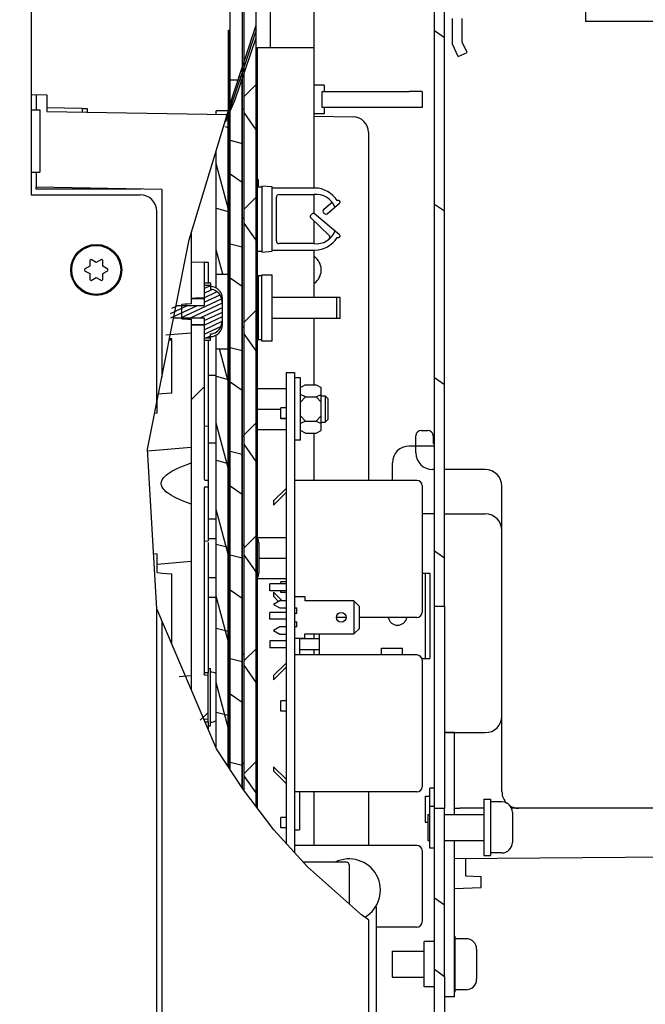
# Model space of a CAD drawing. Units: millimetres. Extents: x 0 to 559, y 0 to 432.
# Drawn here: x 77 to 107, y 293 to 341 of the extents above; entities that cross this region are included whole.
import ezdxf

# ---------------------------------------------------------------- set-up
doc = ezdxf.new("R2010")
doc.units = ezdxf.units.MM
doc.header["$LTSCALE"] = 30.734
doc.layers.get('0').update_dxf_attribs({"linetype": 'CONTINUOUS'})
for name, color, linetype in [('0004___ALL_AXES_PRT', 7, 'CONTINUOUS'), ('002___PRT_ALL_AXES', 7, 'CONTINUOUS'), ('02___PRT_ALL_AXES', 7, 'CONTINUOUS'), ('CHAMFERS', 7, 'CONTINUOUS'), ('DATUM', 7, 'CONTINUOUS'), ('DRAFTS', 7, 'CONTINUOUS'), ('ECAD_613B3128-ODD_I_OX2_H160_16', 7, 'CONTINUOUS'), ('ECAD_613X6376-ODD_O_STIK_H099_9', 7, 'CONTINUOUS'), ('ECAD_CPA055180150105-ODD_O_____', 7, 'CONTINUOUS'), ('ECAD_CPA155260225245-ODD_I_____', 7, 'CONTINUOUS'), ('ECAD_I_TO247-HMD_X_____H260_260', 7, 'CONTINUOUS'), ('ECAD_MPAD-MPAD20ND_0', 7, 'CONTINUOUS'), ('ECAD_RMA079120075165-ODD_O_MOV_', 7, 'CONTINUOUS'), ('ECAD_SYM_PCB_MARK-BAR_36X7_LEG_', 7, 'CONTINUOUS'), ('NOTES', 7, 'CONTINUOUS'), ('ROUNDS', 7, 'CONTINUOUS')]:
    doc.layers.add(name, color=color, linetype=linetype)
doc.styles.get("Standard").update_dxf_attribs({"font": 'txt', "width": 0.8})
doc.dimstyles.new('DIMSTYLE_6', dxfattribs={"dimtxt": 4, "dimasz": 4.8, "dimexe": 3.2, "dimexo": 1.6, "dimtad": 0, "dimtih": 1, "dimtoh": 1, "dimdec": 0, "dimlfac": 4, "dimzin": 0, "dimdsep": 46, "dimtxsty": 'STANDARD', "dimblk": 'CLOSED', "dimblk1": 'CLOSED', "dimblk2": 'CLOSED', "dimcen": 0.09, "dimadec": 0, "dimazin": 0, "dimtp": 0.1, "dimtm": 0.1, "dimtfac": 1, "dimtdec": 0, "dimtofl": 0, "dimtmove": 0, "dimatfit": 3, "dimldrblk": 'CLOSED', "dimfxl": 1, "dimtolj": 1, "dimtzin": 0, "dimarcsym": 0})

# ---------------------------------------------------------------- blocks, each defined once
blk = doc.blocks.new('*D41')
at = {"color": 2, "linetype": 'CONTINUOUS'}
blk.add_line((115.023, 325.6), (115.023, 234.312), dxfattribs=at)
at = {"color": 2, "linetype": 'CONTINUOUS', "insert": (113.023, 222.712), "char_height": 4, "width": 19.2, "attachment_point": 3, "rotation": 90, "line_spacing_factor": 0.9}
blk.add_mtext('284\\P[11.2]', dxfattribs=at)
blk = doc.blocks.new('_CLOSED')
at = {"color": 0, "linetype": 'BYBLOCK'}
for p, q in [((0, 0), (-1, 0.1667)), ((-1, 0.1667), (-1, -0.1667)), ((-1, -0.1667), (0, 0)), ((-1, 0), (0, 0))]:
    blk.add_line(p, q, dxfattribs=at)

msp = doc.modelspace()

# ---------------------------------------------------------------- hatches: boundary and pattern name
at = {"linetype": 'CONTINUOUS'}
h = msp.add_hatch(dxfattribs=at)
h.set_pattern_fill('default__136', color=2, scale=6.81798, angle=325, style=0, pattern_type=0)
h.set_pattern_definition([(325, (0, 0), (3.91063, 5.58496), [])])
edge = h.paths.add_edge_path()
edge.add_arc((117.738, 297.996), 70.529, 99.27537, 99.66149)
edge.add_spline(control_points=[(106.37, 367.603), (106.374, 367.581), (106.381, 367.537), (106.383, 367.492), (106.383, 367.469)], knot_values=[0, 0, 0, 0, 0.5, 1, 1, 1, 1], degree=3, periodic=0)
edge.add_line((106.383, 367.469), (106.383, 346.419))
edge.add_spline(control_points=[(106.383, 346.419), (106.381, 346.319), (106.346, 346.136), (106.184, 345.892), (105.94, 345.731), (105.757, 345.695), (105.658, 345.694)], knot_values=[0, 0, 0, 0, 0.25, 0.5, 0.75, 1, 1, 1, 1], degree=3, periodic=0)
edge.add_line((105.658, 345.694), (103.958, 345.694))
edge.add_line((103.958, 345.694), (103.958, 346.169))
edge.add_line((103.958, 346.169), (105.658, 346.169))
edge.add_spline(control_points=[(105.658, 346.169), (105.705, 346.17), (105.787, 346.191), (105.886, 346.29), (105.906, 346.371), (105.908, 346.419)], knot_values=[0, 0, 0, 0, 0.333333, 0.666667, 1, 1, 1, 1], degree=3, periodic=0)
edge.add_line((105.908, 346.419), (105.908, 367.469))
edge.add_spline(control_points=[(105.908, 367.469), (105.908, 367.478), (105.907, 367.497), (105.904, 367.516), (105.901, 367.524)], knot_values=[0, 0, 0, 0, 0.5, 1, 1, 1, 1], degree=3, periodic=0)
edge = h.paths.add_edge_path()
edge.add_line((97.355, 302.69), (97.355, 294.62))
edge.add_arc((69.637, 257.443), 46.373, 53.2928, 54.0214)
edge.add_line((96.88, 294.97), (96.88, 302.69))
edge.add_line((96.88, 302.69), (97.355, 302.69))
edge = h.paths.add_edge_path()
edge.add_line((97.355, 345.444), (97.355, 312.39))
edge.add_line((97.355, 312.39), (96.88, 312.39))
edge.add_line((96.88, 312.39), (96.88, 345.444))
edge.add_spline(control_points=[(96.88, 345.444), (96.882, 345.543), (96.918, 345.726), (97.079, 345.97), (97.323, 346.131), (97.506, 346.167), (97.605, 346.169)], knot_values=[0, 0, 0, 0, 0.25, 0.5, 0.75, 1, 1, 1, 1], degree=3, periodic=0)
edge.add_line((97.605, 346.169), (102.552, 346.169))
edge.add_line((102.552, 346.169), (102.552, 345.694))
edge.add_line((102.552, 345.694), (97.605, 345.694))
edge.add_spline(control_points=[(97.605, 345.694), (97.558, 345.692), (97.476, 345.671), (97.377, 345.573), (97.357, 345.491), (97.355, 345.444)], knot_values=[0, 0, 0, 0, 0.333333, 0.666667, 1, 1, 1, 1], degree=3, periodic=0)
h = msp.add_hatch(dxfattribs=at)
h.set_pattern_fill('default__158', color=2, scale=3.04188, angle=125, style=0, pattern_type=0)
h.set_pattern_definition([(125, (0, 0), (-2.491762, -1.74475), [])])
edge = h.paths.add_edge_path()
edge.add_line((87.755, 303.518), (87.755, 337.96))
edge.add_arc((-599.572, 578.969), 728.357, 340.676933, 340.814098)
edge.add_line((88.33, 339.606), (88.33, 302.735))
edge.add_arc((115.712, 323.448), 34.333, 215.4848, 217.1058)
edge = h.paths.add_edge_path()
edge.add_line((87.755, 338.321), (87.755, 338.596))
edge.add_arc((262.116, 281.427), 183.493, 161.27919, 161.8469)
edge.add_line((88.33, 340.321), (88.33, 340.032))
edge.add_line((88.33, 340.032), (87.755, 338.321))
h = msp.add_hatch(dxfattribs=at)
h.set_pattern_fill('default__159', color=2, scale=3.829057, angle=45, style=0, pattern_type=0)
h.set_pattern_definition([(45, (0, 0), (-2.70755, 2.70755), [])])
edge = h.paths.add_edge_path()
edge.add_line((87.755, 303.518), (87.755, 337.96))
edge.add_arc((-599.572, 578.969), 728.357, 340.676933, 340.814098)
edge.add_line((88.33, 339.606), (88.33, 302.735))
edge.add_arc((115.712, 323.448), 34.333, 215.4848, 217.1058)
edge = h.paths.add_edge_path()
edge.add_line((87.755, 338.321), (87.755, 338.596))
edge.add_arc((262.116, 281.427), 183.493, 161.27919, 161.8469)
edge.add_line((88.33, 340.321), (88.33, 340.032))
edge.add_line((88.33, 340.032), (87.755, 338.321))
h = msp.add_hatch(dxfattribs=at)
h.set_pattern_fill('default__157', color=2, scale=4.291702, angle=5, style=0, pattern_type=0)
h.set_pattern_definition([(5, (0, 0), (-0.374047, 4.27537), [])])
edge = h.paths.add_edge_path()
edge.add_line((88.393, 339.199), (88.393, 302.651))
edge.add_arc((114.713, 322.66), 33.062, 217.0642, 217.2436)
edge.add_line((88.33, 302.733), (88.33, 339.199))
edge.add_line((88.33, 339.199), (88.393, 339.199))
h = msp.add_hatch(dxfattribs=at)
h.set_pattern_fill('default__161', color=2, scale=4.086441, angle=325, style=0, pattern_type=0)
h.set_pattern_definition([(325, (0, 0), (2.343886, 3.347416), [])])
edge = h.paths.add_edge_path()
edge.add_line((87.08, 304.514), (87.08, 336.054))
edge.add_arc((-206.451, 441.033), 311.739, 340.32076, 340.63702)
edge.add_line((87.655, 337.676), (87.655, 303.667))
edge.add_arc((118.716, 325.377), 37.896, 213.4043, 214.9518)
edge = h.paths.add_edge_path()
edge.add_line((87.08, 336.305), (87.08, 336.516))
edge.add_arc((277.29, 275.997), 199.605, 161.81405, 162.35054)
edge.add_line((87.655, 338.294), (87.655, 338.023))
edge.add_arc((703.285, 130.983), 649.512, 161.411884, 161.57167)
h = msp.add_hatch(dxfattribs=at)
h.set_pattern_fill('default__162', color=2, scale=4.803865, angle=165, style=0, pattern_type=0)
h.set_pattern_definition([(165, (0, 0), (-1.24333, -4.64018), [])])
edge = h.paths.add_edge_path()
edge.add_line((87.08, 304.514), (87.08, 336.054))
edge.add_arc((-206.451, 441.033), 311.739, 340.32076, 340.63702)
edge.add_line((87.655, 337.676), (87.655, 303.667))
edge.add_arc((118.716, 325.377), 37.896, 213.4043, 214.9518)
edge = h.paths.add_edge_path()
edge.add_line((87.08, 336.305), (87.08, 336.516))
edge.add_arc((277.29, 275.997), 199.605, 161.81405, 162.35054)
edge.add_line((87.655, 338.294), (87.655, 338.023))
edge.add_arc((703.285, 130.983), 649.512, 161.411884, 161.57167)
h = msp.add_hatch(dxfattribs=at)
h.set_pattern_fill('default__160', color=2, scale=4.286016, angle=325, style=0, pattern_type=0)
h.set_pattern_definition([(325, (0, 0), (2.45836, 3.5109), [])])
edge = h.paths.add_edge_path()
edge.add_line((87.668, 303.642), (87.668, 337.711))
edge.add_line((87.668, 337.711), (87.743, 337.925))
edge.add_line((87.743, 337.925), (87.743, 303.537))
edge.add_arc((116.017, 323.669), 34.71, 215.2383, 215.4523)
h.paths.add_polyline_path([(87.668, 338.06), (87.668, 338.33), (87.743, 338.558), (87.743, 338.283)])
h = msp.add_hatch(dxfattribs=at)
h.set_pattern_fill('default__163', color=2, scale=3.989705, angle=205, style=0, pattern_type=0)
h.set_pattern_definition([(205, (0, 0), (1.68612, -3.6159), [])])
edge = h.paths.add_edge_path()
edge.add_line((86.993, 304.641), (86.993, 335.81))
edge.add_line((86.993, 335.81), (87.068, 336.019))
edge.add_line((87.068, 336.019), (87.068, 304.526))
edge.add_arc((113.494, 321.807), 31.575, 212.9331, 213.1826)
h.paths.add_polyline_path([(86.993, 336.042), (86.993, 336.244), (87.068, 336.479), (87.068, 336.268)])
h = msp.add_hatch(dxfattribs=at)
h.set_pattern_fill('default__164', color=2, scale=3.892625, angle=165, style=0, pattern_type=0)
h.set_pattern_definition([(165, (0, 0), (-1.007485, -3.759987), [])])
edge = h.paths.add_edge_path()
edge.add_line((86.405, 305.574), (86.405, 324.731))
edge.add_line((86.405, 324.731), (86.98, 324.731))
edge.add_line((86.98, 324.731), (86.98, 304.66))
edge.add_arc((111.99, 321.031), 29.891, 211.1394, 213.2093)
edge = h.paths.add_edge_path()
edge.add_line((86.405, 328.316), (86.405, 334.367))
edge.add_arc((267.222, 278.731), 189.183, 162.33186, 162.8973)
edge.add_line((86.963, 336.149), (86.98, 336.149))
edge.add_line((86.98, 336.149), (86.98, 336.004))
edge.add_line((86.98, 336.004), (86.859, 335.636))
edge.add_spline(control_points=[(86.859, 335.636), (86.769, 335.365), (86.629, 334.932), (86.531, 334.605), (86.55, 334.615), (86.689, 334.974), (86.869, 335.467), (86.98, 335.776)], knot_values=[0, 0, 0, 0, 0.2, 0.4, 0.6, 0.8, 1, 1, 1, 1], degree=3, periodic=0)
edge.add_line((86.98, 335.776), (86.98, 328.316))
edge.add_line((86.98, 328.316), (86.405, 328.316))
h = msp.add_hatch(dxfattribs=at)
h.set_pattern_fill('default__165', color=2, scale=1.074751, angle=285, style=0, pattern_type=0)
h.set_pattern_definition([(285, (0, 0), (1.0381294, 0.278166), [])])
edge = h.paths.add_edge_path()
edge.add_line((86.405, 305.574), (86.405, 324.731))
edge.add_line((86.405, 324.731), (86.98, 324.731))
edge.add_line((86.98, 324.731), (86.98, 304.66))
edge.add_arc((111.99, 321.031), 29.891, 211.1394, 213.2093)
edge = h.paths.add_edge_path()
edge.add_line((86.405, 328.316), (86.405, 334.367))
edge.add_arc((267.222, 278.731), 189.183, 162.33186, 162.8973)
edge.add_line((86.963, 336.149), (86.98, 336.149))
edge.add_line((86.98, 336.149), (86.98, 336.004))
edge.add_line((86.98, 336.004), (86.859, 335.636))
edge.add_spline(control_points=[(86.859, 335.636), (86.769, 335.365), (86.629, 334.932), (86.531, 334.605), (86.55, 334.615), (86.689, 334.974), (86.869, 335.467), (86.98, 335.776)], knot_values=[0, 0, 0, 0, 0.2, 0.4, 0.6, 0.8, 1, 1, 1, 1], degree=3, periodic=0)
edge.add_line((86.98, 335.776), (86.98, 328.316))
edge.add_line((86.98, 328.316), (86.405, 328.316))
h = msp.add_hatch(dxfattribs=at)
h.set_pattern_fill('default__169', color=2, scale=5.462791, angle=5, style=0, pattern_type=0)
h.set_pattern_definition([(5, (0, 0), (-0.47611, 5.442), [])])
edge = h.paths.add_edge_path()
edge.add_line((85.205, 330.296), (85.205, 326.892))
edge.add_spline(control_points=[(85.205, 326.892), (85.155, 326.89), (85.054, 326.885), (84.904, 326.878), (84.805, 326.873), (84.755, 326.87)], knot_values=[0, 0, 0, 0, 0.333333, 0.666667, 1, 1, 1, 1], degree=3, periodic=0)
edge.add_line((84.755, 326.87), (84.755, 326.178))
edge.add_spline(control_points=[(84.755, 326.178), (84.805, 326.175), (84.904, 326.17), (85.054, 326.163), (85.155, 326.158), (85.205, 326.156)], knot_values=[0, 0, 0, 0, 0.333333, 0.666667, 1, 1, 1, 1], degree=3, periodic=0)
edge.add_line((85.205, 326.156), (85.205, 319.26))
edge.add_spline(control_points=[(85.205, 319.26), (85.137, 319.237), (85.007, 319.19), (84.831, 319.122), (84.673, 319.056), (84.53, 318.991), (84.445, 318.949), (84.405, 318.929)], knot_values=[0, 0, 0, 0, 0.2, 0.4, 0.6, 0.8, 1, 1, 1, 1], degree=3, periodic=0)
edge.add_spline(control_points=[(84.405, 318.929), (84.362, 318.906), (84.282, 318.862), (84.177, 318.798), (84.086, 318.735), (84.008, 318.674), (83.944, 318.616), (83.892, 318.559), (83.851, 318.504), (83.82, 318.453), (83.798, 318.405), (83.783, 318.36), (83.775, 318.317), (83.773, 318.288), (83.773, 318.274)], knot_values=[0, 0, 0, 0, 0.083333, 0.166667, 0.25, 0.333333, 0.416667, 0.5, 0.583333, 0.666667, 0.75, 0.833333, 0.916667, 1, 1, 1, 1], degree=3, periodic=0)
edge.add_spline(control_points=[(83.773, 318.274), (83.773, 318.26), (83.775, 318.232), (83.783, 318.189), (83.797, 318.145), (83.818, 318.098), (83.848, 318.048), (83.887, 317.995), (83.937, 317.94), (83.998, 317.882), (84.072, 317.823), (84.158, 317.762), (84.258, 317.699), (84.373, 317.635), (84.503, 317.569), (84.65, 317.502), (84.814, 317.433), (84.998, 317.361), (85.134, 317.313), (85.205, 317.288)], knot_values=[0, 0, 0, 0, 0.058824, 0.117647, 0.176471, 0.235294, 0.294118, 0.352941, 0.411765, 0.470588, 0.529412, 0.588235, 0.647059, 0.705882, 0.764706, 0.823529, 0.882353, 0.941176, 1, 1, 1, 1], degree=3, periodic=0)
edge.add_line((85.205, 317.288), (85.205, 307.758))
edge.add_spline(control_points=[(85.205, 307.758), (85.083, 308.007), (84.851, 308.497), (84.546, 309.206), (84.365, 309.668), (84.28, 309.896)], knot_values=[0, 0, 0, 0, 0.333333, 0.666667, 1, 1, 1, 1], degree=3, periodic=0)
edge.add_line((84.28, 309.896), (84.28, 313.938))
edge.add_line((84.28, 313.938), (83.58, 313.998))
edge.add_line((83.58, 313.998), (83.58, 314.897))
edge.add_line((83.58, 314.897), (83.112, 314.947))
edge.add_spline(control_points=[(83.112, 314.947), (83.082, 315.243), (83.034, 315.849), (82.996, 316.804), (82.996, 317.809), (83.033, 318.787), (83.099, 319.742), (83.193, 320.686), (83.27, 321.311), (83.313, 321.622)], knot_values=[0, 0, 0, 0, 0.142857, 0.285714, 0.428571, 0.571429, 0.714286, 0.857143, 1, 1, 1, 1], degree=3, periodic=0)
edge.add_line((83.313, 321.622), (83.58, 321.651))
edge.add_line((83.58, 321.651), (83.58, 322.55))
edge.add_line((83.58, 322.55), (84.28, 322.61))
edge.add_line((84.28, 322.61), (84.28, 325.21))
edge.add_line((84.28, 325.21), (83.946, 325.216))
edge.add_spline(control_points=[(83.946, 325.216), (84.015, 325.544), (84.16, 326.202), (84.394, 327.199), (84.644, 328.205), (84.907, 329.209), (85.103, 329.928), (85.205, 330.296)], knot_values=[0, 0, 0, 0, 0.2, 0.4, 0.6, 0.8, 1, 1, 1, 1], degree=3, periodic=0)
h = msp.add_hatch(dxfattribs=at)
h.set_pattern_fill('default__25', color=2, scale=11.176, angle=45, style=0, pattern_type=0)
h.set_pattern_definition([(45, (0, 0), (-7.90263, 7.90263), [])])
edge = h.paths.add_edge_path()
edge.add_line((85.205, 307.761), (85.205, 325.88))
edge.add_line((85.205, 325.88), (85.83, 325.852))
edge.add_line((85.83, 325.852), (85.83, 318.484))
edge.add_spline(control_points=[(85.83, 318.484), (85.831, 318.475), (85.834, 318.459), (85.853, 318.439), (85.869, 318.435), (85.878, 318.434)], knot_values=[0, 0, 0, 0, 0.333333, 0.666667, 1, 1, 1, 1], degree=3, periodic=0)
edge.add_line((85.878, 318.434), (86.018, 318.427))
edge.add_line((86.018, 318.427), (86.018, 318.121))
edge.add_line((86.018, 318.121), (85.878, 318.114))
edge.add_spline(control_points=[(85.878, 318.114), (85.869, 318.113), (85.853, 318.108), (85.834, 318.089), (85.831, 318.073), (85.83, 318.064)], knot_values=[0, 0, 0, 0, 0.333333, 0.666667, 1, 1, 1, 1], degree=3, periodic=0)
edge.add_line((85.83, 318.064), (85.83, 309.13))
edge.add_spline(control_points=[(85.83, 309.13), (85.831, 309.119), (85.835, 309.101), (85.854, 309.079), (85.869, 309.074), (85.878, 309.074)], knot_values=[0, 0, 0, 0, 0.333333, 0.666667, 1, 1, 1, 1], degree=3, periodic=0)
edge.add_line((85.878, 309.074), (86.018, 309.065))
edge.add_line((86.018, 309.065), (86.018, 306.983))
edge.add_line((86.018, 306.983), (85.878, 306.974))
edge.add_spline(control_points=[(85.878, 306.974), (85.869, 306.974), (85.854, 306.968), (85.835, 306.947), (85.831, 306.929), (85.83, 306.918)], knot_values=[0, 0, 0, 0, 0.333333, 0.666667, 1, 1, 1, 1], degree=3, periodic=0)
edge.add_line((85.83, 306.918), (85.83, 306.567))
edge.add_arc((110.398, 320.179), 28.087, 206.2378, 208.9888)
h.paths.add_polyline_path([(85.205, 327.168), (85.205, 328.877), (85.83, 328.899), (85.83, 327.196)])
h = msp.add_hatch(dxfattribs=at)
h.set_pattern_fill('default__166', color=2, scale=0.198673, angle=205, style=0, pattern_type=0)
h.set_pattern_definition([(205, (0, 0), (0.08396294, -0.18005912), [])])
edge = h.paths.add_edge_path()
edge.add_line((85.83, 326.227), (84.168, 326.227))
edge.add_arc((156.784, 309.676), 74.479, 166.69164, 167.16054)
edge.add_line((84.306, 326.821), (85.83, 326.821))
edge.add_line((85.83, 326.821), (85.83, 327.784))
edge.add_line((85.83, 327.784), (86.13, 327.784))
edge.add_line((86.13, 327.784), (86.13, 327.59))
edge.add_spline(control_points=[(86.13, 327.59), (86.157, 327.59), (86.21, 327.586), (86.288, 327.568), (86.362, 327.538), (86.43, 327.497), (86.492, 327.447), (86.547, 327.388), (86.595, 327.319), (86.634, 327.244), (86.664, 327.162), (86.685, 327.078), (86.698, 326.992), (86.704, 326.905), (86.706, 326.849), (86.705, 326.821)], knot_values=[0, 0, 0, 0, 0.076923, 0.153846, 0.230769, 0.307692, 0.384615, 0.461538, 0.538462, 0.615385, 0.692308, 0.769231, 0.846154, 0.923077, 1, 1, 1, 1], degree=3, periodic=0)
edge.add_line((86.705, 326.821), (86.705, 326.227))
edge.add_spline(control_points=[(86.705, 326.227), (86.706, 326.199), (86.704, 326.143), (86.698, 326.056), (86.685, 325.97), (86.664, 325.885), (86.634, 325.804), (86.594, 325.728), (86.546, 325.66), (86.491, 325.601), (86.43, 325.551), (86.361, 325.51), (86.287, 325.48), (86.21, 325.462), (86.157, 325.457), (86.13, 325.457)], knot_values=[0, 0, 0, 0, 0.076923, 0.153846, 0.230769, 0.307692, 0.384615, 0.461538, 0.538462, 0.615385, 0.692308, 0.769231, 0.846154, 0.923077, 1, 1, 1, 1], degree=3, periodic=0)
edge.add_line((86.13, 325.457), (86.13, 325.264))
edge.add_line((86.13, 325.264), (85.83, 325.264))
edge.add_line((85.83, 325.264), (85.83, 326.227))

# ---------------------------------------------------------------- linework, layer by layer
at = {"color": 7, "linetype": 'CONTINUOUS'}
for p, q in [((77.53, 372.729), (77.53, 332.131)), ((91.099, 337.386), (91.099, 347.006)), ((89.011, 339.199), (89.011, 345.631)), ((96.88, 312.39), (96.88, 345.444)), ((97.355, 312.39), (97.355, 345.444)), ((104.105, 340.944), (104.105, 340.444)), ((87.213, 336.932), (88.33, 340.267)), ((88.33, 340.034), (88.33, 340.267)), ((86.993, 340.024), (87.068, 340.024)), ((87.068, 304.562), (87.068, 340.024)), ((88.33, 340.034), (87.743, 338.284)), ((87.295, 336.655), (88.33, 339.654)), ((88.33, 302.768), (88.33, 339.654)), ((88.33, 339.199), (91.08, 339.199)), ((88.393, 302.686), (88.393, 339.199)), ((91.08, 339.199), (91.08, 332.449)), ((87.743, 338.284), (86.859, 335.636)), ((87.668, 338.059), (87.668, 338.289)), ((87.743, 338.284), (87.743, 338.513)), ((87.755, 338.321), (87.755, 338.55)), ((87.655, 338.022), (87.655, 338.251)), ((87.743, 303.538), (87.743, 337.953)), ((87.755, 303.522), (87.755, 337.989)), ((87.655, 303.665), (87.655, 337.699)), ((87.668, 303.645), (87.668, 337.736)), ((91.58, 337.386), (91.08, 337.386)), ((91.58, 337.386), (91.58, 337.086)), ((77.53, 336.945), (78.28, 336.931)), ((77.78, 336.94), (77.78, 336.206)), ((78.28, 336.931), (78.28, 336.131)), ((85.114, 329.967), (87.213, 336.932)), ((96.28, 337.086), (95.655, 337.086)), ((96.28, 337.086), (96.28, 336.311)), ((86.859, 335.636), (87.295, 336.655)), ((87.08, 336.3), (87.08, 336.49)), ((77.53, 336.206), (77.955, 336.206)), ((77.955, 336.206), (77.955, 333.206)), ((78.28, 336.317), (79.98, 336.288)), ((79.98, 336.288), (79.98, 336.102)), ((80.23, 336.256), (79.98, 336.256)), ((80.23, 336.097), (80.23, 336.256)), ((86.98, 336.149), (86.977, 336.149)), ((86.98, 336.001), (86.98, 336.149)), ((86.98, 304.696), (86.98, 335.92)), ((86.993, 336.038), (86.993, 336.2)), ((86.993, 304.677), (86.993, 335.95)), ((87.08, 304.543), (87.08, 336.154)), ((91.58, 336.011), (91.08, 336.011)), ((91.099, 332.449), (91.099, 336.011)), ((91.58, 336.311), (91.58, 336.011)), ((96.28, 336.311), (95.655, 336.311)), ((86.405, 327.653), (86.405, 334.251)), ((77.53, 333.206), (77.955, 333.206)), ((77.78, 333.206), (77.78, 332.487)), ((88.418, 332.867), (88.393, 332.867)), ((88.418, 332.867), (88.418, 332.499)), ((83.805, 332.381), (77.78, 332.487)), ((83.805, 332.381), (83.805, 323.378)), ((88.593, 332.499), (88.418, 332.499)), ((88.593, 332.549), (88.593, 329.374)), ((89.093, 332.505), (88.593, 332.549)), ((89.093, 329.418), (89.093, 332.505)), ((91.128, 332.449), (89.093, 332.449)), ((89.293, 329.911), (89.293, 332.011)), ((89.418, 332.136), (91.093, 332.136)), ((91.08, 332.136), (91.08, 331.232)), ((91.099, 331.213), (91.099, 332.136)), ((91.566, 331.434), (91.961, 331.773)), ((91.722, 331.221), (92.32, 331.723)), ((92.28, 331.849), (92.198, 331.849)), ((92.343, 331.771), (92.343, 331.786)), ((90.999, 331.205), (90.931, 331.13)), ((92.32, 330.2), (91.113, 331.213)), ((90.936, 331.015), (91.818, 330.181)), ((91.08, 330.879), (91.08, 329.786)), ((91.099, 329.786), (91.099, 330.861)), ((85.205, 330.269), (85.205, 326.892)), ((83.12, 319.928), (85.114, 329.967)), ((91.093, 329.786), (89.418, 329.786)), ((92.198, 330.074), (92.28, 330.074)), ((92.343, 330.136), (92.343, 330.152)), ((88.393, 329.424), (88.593, 329.424)), ((88.593, 329.374), (89.093, 329.418)), ((89.093, 329.474), (91.128, 329.474)), ((91.08, 329.474), (91.08, 327.199)), ((91.099, 327.199), (91.099, 329.474)), ((80.343, 328.992), (80.343, 328.704)), ((80.655, 328.885), (80.407, 329.028)), ((80.904, 329.028), (80.655, 328.885)), ((80.968, 328.704), (80.968, 328.992)), ((85.83, 328.899), (85.205, 328.877)), ((85.83, 328.899), (85.83, 326.821)), ((80.343, 328.704), (80.094, 328.561)), ((80.094, 328.487), (80.343, 328.344)), ((81.217, 328.561), (80.968, 328.704)), ((80.968, 328.344), (81.217, 328.487)), ((80.343, 328.344), (80.343, 328.056)), ((80.407, 328.019), (80.655, 328.163)), ((80.655, 328.163), (80.904, 328.019)), ((80.968, 328.056), (80.968, 328.344)), ((85.83, 327.899), (86.13, 327.899)), ((86.13, 327.899), (86.13, 327.59)), ((86.405, 328.316), (86.98, 328.316)), ((88.418, 328.244), (88.393, 328.244)), ((88.418, 328.244), (88.418, 325.161)), ((88.593, 328.236), (88.418, 328.236)), ((88.593, 325.111), (88.593, 328.286)), ((88.593, 328.286), (89.093, 328.286)), ((89.093, 325.111), (89.093, 328.286)), ((85.83, 327.784), (86.13, 327.784)), ((85.205, 327.168), (85.413, 327.177)), ((85.205, 327.149), (85.83, 327.149)), ((85.413, 327.177), (85.83, 327.196)), ((86.705, 325.899), (86.705, 327.149)), ((92.343, 327.199), (89.093, 327.199)), ((92.198, 326.199), (92.198, 327.199)), ((92.343, 326.199), (92.343, 327.199)), ((84.489, 326.821), (85.83, 326.821)), ((84.755, 326.178), (84.755, 326.87)), ((84.371, 326.227), (85.83, 326.227)), ((85.205, 326.156), (85.205, 308.404)), ((85.83, 326.227), (85.83, 318.484)), ((92.343, 326.199), (89.093, 326.199)), ((91.08, 326.199), (91.08, 323.004)), ((91.099, 323.004), (91.099, 326.199)), ((85.205, 325.899), (85.83, 325.899)), ((84.28, 325.158), (84.159, 325.159)), ((84.28, 325.21), (84.17, 325.212)), ((84.28, 322.61), (84.28, 325.21)), ((85.83, 325.264), (86.13, 325.264)), ((85.83, 325.149), (86.13, 325.149)), ((86.13, 325.149), (86.13, 325.457)), ((86.405, 305.588), (86.405, 325.395)), ((88.593, 325.161), (88.393, 325.161)), ((89.093, 325.111), (88.593, 325.111)), ((86.405, 324.731), (86.98, 324.731)), ((86.018, 323.474), (86.405, 323.474)), ((90.443, 323.349), (90.155, 323.349)), ((90.443, 320.349), (90.443, 323.349)), ((90.693, 323.004), (90.443, 322.879)), ((90.693, 323.004), (91.193, 323.004)), ((91.193, 323.004), (91.443, 322.879)), ((91.443, 320.819), (91.443, 322.879)), ((83.58, 321.651), (83.58, 322.245)), ((90.693, 322.426), (90.443, 322.551)), ((90.693, 322.426), (90.443, 322.176)), ((90.693, 322.426), (91.193, 322.426)), ((91.193, 322.426), (91.443, 322.551)), ((91.193, 322.426), (91.443, 322.176)), ((83.58, 321.651), (83.46, 321.638)), ((90.693, 321.272), (90.443, 321.522)), ((90.693, 321.272), (90.443, 321.147)), ((90.693, 321.272), (91.193, 321.272)), ((91.193, 321.272), (91.443, 321.522)), ((91.193, 321.272), (91.443, 321.147)), ((85.878, 321.034), (86.018, 321.027)), ((90.693, 320.694), (90.443, 320.819)), ((91.193, 320.694), (91.443, 320.819)), ((90.443, 320.349), (90.155, 320.349)), ((90.693, 320.694), (91.193, 320.694)), ((91.08, 320.694), (91.08, 318.424)), ((91.099, 318.424), (91.099, 320.694)), ((83.562, 312.259), (83.12, 319.928)), ((86.018, 320.224), (86.405, 320.224)), ((96.805, 320.194), (96.88, 320.194)), ((85.83, 318.064), (85.83, 309.13)), ((85.878, 318.434), (86.018, 318.427)), ((85.878, 318.114), (86.018, 318.121)), ((86.018, 318.427), (86.018, 318.121)), ((86.018, 315.634), (86.405, 315.634)), ((85.878, 315.514), (86.018, 315.521)), ((88.443, 315.424), (88.443, 313.974)), ((83.409, 314.915), (83.58, 314.897)), ((83.58, 313.998), (83.58, 314.897)), ((84.28, 310.574), (84.28, 313.938)), ((86.018, 313.764), (86.405, 313.764)), ((96.88, 312.39), (97.355, 312.39)), ((86.423, 305.548), (83.562, 312.259)), ((83.805, 311.688), (83.805, 249.075)), ((91.08, 311.055), (91.08, 310.814)), ((91.099, 310.814), (91.099, 311.055)), ((91.08, 310.299), (91.08, 310.049)), ((91.099, 310.049), (91.099, 310.299)), ((85.878, 309.209), (86.018, 309.202)), ((86.018, 309.065), (85.878, 309.074)), ((86.018, 309.399), (86.13, 309.399)), ((86.018, 306.846), (86.018, 309.201)), ((86.13, 306.649), (86.13, 309.399)), ((85.878, 306.974), (86.018, 306.983)), ((85.878, 306.839), (86.018, 306.846)), ((86.018, 306.649), (86.13, 306.649)), ((97.355, 306.319), (98.08, 306.319)), ((87.709, 303.583), (86.423, 305.548)), ((89.172, 301.664), (87.709, 303.583)), ((91.08, 303.474), (91.08, 300.911)), ((91.099, 300.911), (91.099, 303.474)), ((96.88, 303.65), (96.643, 303.65)), ((96.88, 302.775), (96.643, 302.775)), ((96.88, 302.69), (97.355, 302.69)), ((96.88, 294.955), (96.88, 302.69)), ((97.355, 294.604), (97.355, 302.69)), ((97.83, 302.694), (98.08, 302.694)), ((100.605, 302.5), (100.605, 301.05)), ((90.783, 299.879), (89.172, 301.664)), ((96.88, 300.775), (96.643, 300.775)), ((98.355, 300.284), (98.355, 299.45)), ((93.374, 297.58), (90.783, 299.879)), ((98.355, 299.45), (99.105, 299.424)), ((99.105, 298.886), (99.105, 299.424)), ((93.705, 297.331), (93.374, 297.58)), ((98.893, 295.934), (98.893, 294.484)), ((97.355, 294.604), (96.88, 294.955))]:
    msp.add_line(p, q, dxfattribs=at)
at = {"color": 3, "linetype": 'CONTINUOUS'}
for p, q in [((86.993, 336.2), (86.993, 340.024)), ((86.993, 335.979), (86.993, 336.038)), ((77.78, 332.399), (77.78, 332.487)), ((82.803, 332.399), (77.78, 332.399))]:
    msp.add_line(p, q, dxfattribs=at)
at = {"color": 7, "linetype": 'CONTINUOUS'}
for points in [[(86.705, 326.821), (86.704, 326.905), (86.697, 326.992), (86.684, 327.078), (86.663, 327.162), (86.633, 327.243), (86.593, 327.318), (86.546, 327.386), (86.491, 327.445), (86.429, 327.495), (86.361, 327.536), (86.287, 327.566), (86.21, 327.584), (86.13, 327.59)], [(85.205, 326.892), (85.054, 326.885), (84.904, 326.878), (84.755, 326.87)], [(84.755, 326.178), (84.904, 326.17), (85.054, 326.163), (85.205, 326.156)], [(86.13, 325.457), (86.209, 325.464), (86.287, 325.482), (86.36, 325.512), (86.428, 325.552), (86.49, 325.602), (86.545, 325.661), (86.593, 325.729), (86.632, 325.805), (86.662, 325.885), (86.684, 325.97), (86.697, 326.056), (86.704, 326.143), (86.705, 326.227)], [(85.83, 325.852), (85.413, 325.871), (85.205, 325.88)], [(84.28, 322.61), (84.046, 322.59), (83.812, 322.57), (83.642, 322.555)], [(83.773, 318.274), (83.776, 318.317), (83.785, 318.36), (83.799, 318.406), (83.821, 318.454), (83.852, 318.505), (83.894, 318.559), (83.946, 318.616), (84.011, 318.675), (84.088, 318.736), (84.179, 318.798), (84.284, 318.863), (84.405, 318.929)], [(84.405, 318.929), (84.533, 318.992), (84.675, 319.056), (84.834, 319.122), (85.01, 319.19), (85.205, 319.26)], [(85.205, 317.288), (85.001, 317.361), (84.817, 317.432), (84.653, 317.502), (84.506, 317.569), (84.375, 317.635), (84.261, 317.699), (84.161, 317.762), (84.074, 317.823), (84, 317.882), (83.939, 317.939), (83.889, 317.994), (83.849, 318.047), (83.82, 318.097), (83.798, 318.144), (83.784, 318.189), (83.776, 318.232), (83.773, 318.274)], [(83.58, 313.998), (83.812, 313.978), (84.046, 313.958), (84.28, 313.938)], [(85.878, 309.074), (85.854, 309.082), (85.837, 309.102), (85.83, 309.13)], [(85.833, 306.93), (85.837, 306.946), (85.854, 306.966), (85.878, 306.974)]]:
    msp.add_lwpolyline(points, dxfattribs=at)
msp.add_circle((80.655, 328.524), 1.175, dxfattribs=at)
for centre, radius, start, end in [((91.212, 331.202), 0.943, 20.6168, 97.2842), ((91.128, 331.194), 1.255, 31.4606, 90), ((89.418, 332.011), 0.125, 90, 180), ((92.28, 331.786), 0.0625, 360, 90), ((92.28, 331.771), 0.0625, 310, 360), ((91.06, 331.15), 0.0825, 50, 138.1041), ((91.659, 331.338), 0.133, 134.0298, 298.3694), ((90.993, 331.075), 0.0825, 138.1041, 226.6165), ((91.212, 330.721), 0.943, 262.7158, 339.3832), ((89.418, 329.911), 0.125, 180, 270), ((91.128, 330.729), 1.255, 270, 328.5394), ((91.732, 330.09), 0.125, 312.675, 46.6165), ((92.28, 330.136), 0.0625, 270, 0), ((92.28, 330.152), 0.0625, 0, 50), ((80.655, 328.524), 0.562, 116.251, 123.749), ((80.655, 328.524), 0.562, 56.251, 63.749), ((80.655, 328.524), 0.562, 176.251, 183.749), ((80.655, 328.524), 0.562, 356.251, 3.749), ((80.655, 328.524), 0.562, 236.251, 243.749), ((80.655, 328.524), 0.562, 296.251, 303.749), ((86.13, 327.149), 0.575, 0, 90), ((86.13, 325.899), 0.575, 270, 360), ((85.88, 321.084), 0.05, 180, 267), ((85.88, 318.484), 0.05, 180, 267), ((85.88, 318.064), 0.05, 93, 180), ((87.943, 315.424), 0.5, 360, 25.3881), ((85.88, 315.464), 0.05, 93, 180), ((87.943, 313.974), 0.5, 334.6119, 0), ((85.88, 309.259), 0.05, 209, 267), ((86.13, 308.649), 0.575, 61.3761, 90), ((85.88, 306.789), 0.05, 93, 98.9472), ((86.13, 307.399), 0.575, 270, 298.6239), ((100.105, 302.5), 0.5, 360, 90), ((100.105, 301.05), 0.5, 270, 0), ((98.393, 295.934), 0.5, 360, 90), ((98.393, 294.484), 0.5, 270, 0)]:
    msp.add_arc(centre, radius, start, end, dxfattribs=at)
at = {"layer": '0004___ALL_AXES_PRT', "color": 3, "linetype": 'CONTINUOUS'}
for p, q in [((87.668, 338.289), (87.668, 349.819)), ((87.668, 337.736), (87.668, 338.059)), ((87.08, 336.49), (87.08, 337.636)), ((87.08, 336.154), (87.08, 336.3))]:
    msp.add_line(p, q, dxfattribs=at)
at = {"layer": '0004___ALL_AXES_PRT', "color": 7, "linetype": 'CONTINUOUS'}
for p, q in [((87.743, 338.513), (87.743, 349.838)), ((97.73, 339.349), (97.73, 340.585)), ((98.205, 339.454), (98.205, 340.585)), ((98.005, 338.759), (97.73, 339.349)), ((98.436, 338.96), (98.205, 339.454)), ((98.005, 338.759), (98.436, 338.96)), ((87.743, 337.953), (87.743, 338.284)), ((96.643, 300.775), (96.643, 303.65))]:
    msp.add_line(p, q, dxfattribs=at)
at = {"layer": '002___PRT_ALL_AXES', "color": 7, "linetype": 'CONTINUOUS'}
for p, q in [((96.88, 296.297), (96.38, 296.297)), ((96.38, 294.122), (96.38, 296.297)), ((96.88, 294.122), (96.38, 294.122))]:
    msp.add_line(p, q, dxfattribs=at)
at = {"layer": '02___PRT_ALL_AXES', "color": 7, "linetype": 'CONTINUOUS'}
for p, q in [((89.755, 323.599), (89.755, 301.018)), ((89.755, 323.599), (90.155, 323.599)), ((90.155, 323.599), (90.155, 300.575)), ((96.43, 303.275), (96.643, 303.275)), ((96.43, 303.275), (96.43, 302.025)), ((99.243, 303.125), (99.555, 303.125)), ((99.243, 303.125), (99.243, 300.425)), ((99.555, 303.125), (99.555, 300.425)), ((100.105, 303), (99.555, 303)), ((96.555, 302.4), (96.643, 302.4)), ((96.555, 302.4), (96.555, 301.15)), ((97.355, 302.4), (99.243, 302.4)), ((96.43, 302.025), (96.555, 302.025)), ((96.555, 301.15), (96.643, 301.15)), ((97.355, 301.15), (99.243, 301.15)), ((100.105, 300.55), (99.555, 300.55)), ((99.243, 300.425), (99.555, 300.425)), ((97.843, 296.559), (97.843, 293.859)), ((98.393, 296.434), (97.843, 296.434)), ((94.843, 295.834), (96.38, 295.834)), ((94.843, 295.834), (94.843, 294.584)), ((94.843, 294.584), (96.38, 294.584)), ((98.393, 293.984), (97.843, 293.984))]:
    msp.add_line(p, q, dxfattribs=at)
at = {"layer": 'CHAMFERS', "color": 7, "linetype": 'CONTINUOUS'}
msp.add_circle((80.655, 328.524), 1.225, dxfattribs=at)
at = {"layer": 'DATUM', "color": 7, "linetype": 'CONTINUOUS'}
for p, q in [((88.393, 322.835), (89.755, 322.835)), ((91.443, 322.474), (91.63, 322.474)), ((88.393, 321.849), (89.505, 321.849)), ((88.393, 320.863), (89.755, 320.863)), ((91.443, 321.224), (91.63, 321.224)), ((86.018, 316.574), (86.405, 316.574)), ((88.393, 315.685), (89.755, 315.685)), ((88.443, 314.699), (89.755, 314.699)), ((88.393, 313.713), (89.755, 313.713)), ((86.018, 312.824), (86.405, 312.824))]:
    msp.add_line(p, q, dxfattribs=at)
at = {"layer": 'DRAFTS', "color": 7, "linetype": 'CONTINUOUS'}
msp.add_line((97.83, 298.842), (99.105, 298.886), dxfattribs=at)
msp.add_lwpolyline([(91.099, 327.875), (91.132, 327.897), (91.197, 327.952), (91.255, 328.014), (91.307, 328.082), (91.351, 328.155), (91.387, 328.233), (91.414, 328.313), (91.432, 328.397), (91.441, 328.481), (91.441, 328.567), (91.432, 328.651), (91.414, 328.734), (91.387, 328.815), (91.351, 328.893), (91.307, 328.966), (91.255, 329.033), (91.197, 329.095), (91.132, 329.151), (91.099, 329.173)], dxfattribs=at)
at = {"layer": 'ECAD_613B3128-ODD_I_OX2_H160_16', "color": 7, "linetype": 'CONTINUOUS'}
msp.add_line((94.08, 297.964), (94.08, 291.084), dxfattribs=at)
msp.add_arc((94.03, 297.964), 0.05, 0, 39.5577, dxfattribs=at)
at = {"layer": 'ECAD_613X6376-ODD_O_STIK_H099_9', "color": 7, "linetype": 'CONTINUOUS'}
for p, q in [((90.155, 312.849), (90.65, 312.849)), ((90.65, 312.849), (90.65, 312.643)), ((89.454, 312.646), (89.158, 312.474)), ((89.158, 312.474), (89.454, 312.304)), ((89.755, 312.646), (89.454, 312.646)), ((89.454, 312.304), (89.755, 312.304)), ((90.155, 312.304), (90.275, 312.304)), ((90.275, 312.054), (90.275, 312.304)), ((93.012, 312.643), (90.65, 312.643)), ((93.012, 312.643), (93.012, 311.055)), ((93.28, 312.374), (93.012, 312.643)), ((93.28, 311.324), (93.28, 312.374)), ((90.155, 312.054), (90.275, 312.054)), ((89.454, 311.394), (89.158, 311.224)), ((89.755, 311.394), (89.454, 311.394)), ((90.155, 311.644), (90.275, 311.644)), ((90.275, 311.394), (90.155, 311.394)), ((90.275, 311.394), (90.275, 311.644)), ((89.158, 311.224), (89.454, 311.051)), ((89.454, 311.051), (89.755, 311.051)), ((90.65, 310.849), (90.65, 311.055)), ((90.65, 311.055), (93.012, 311.055)), ((93.012, 311.055), (93.28, 311.324)), ((90.155, 310.849), (90.65, 310.849))]:
    msp.add_line(p, q, dxfattribs=at)
msp.add_circle((92.4, 311.849), 0.233, dxfattribs=at)
at = {"layer": 'ECAD_CPA055180150105-ODD_O_____', "color": 7, "linetype": 'CONTINUOUS'}
for p, q in [((92.655, 300.099), (90.585, 300.099)), ((92.78, 299.974), (92.78, 298.107))]:
    msp.add_line(p, q, dxfattribs=at)
msp.add_arc((92.655, 299.974), 0.125, 0, 90, dxfattribs=at)
at = {"layer": 'ECAD_CPA155260225245-ODD_I_____', "color": 7, "linetype": 'CONTINUOUS'}
for p, q in [((89.755, 318.036), (89.155, 317.436)), ((96.03, 318.424), (90.155, 318.424)), ((96.28, 318.174), (96.28, 312.099)), ((89.155, 317.236), (89.755, 317.836)), ((89.155, 317.436), (89.155, 317.236)), ((89.155, 313.061), (89.155, 312.861)), ((89.57, 312.646), (89.155, 313.061)), ((89.155, 312.861), (89.401, 312.616)), ((89.713, 312.304), (89.755, 312.261)), ((92.632, 311.849), (92.169, 311.849)), ((96.03, 311.849), (93.28, 311.849)), ((96.03, 310.049), (90.155, 310.049)), ((89.755, 309.661), (89.155, 309.061)), ((89.155, 308.861), (89.755, 309.461)), ((96.28, 309.799), (96.28, 303.724)), ((89.155, 309.061), (89.155, 308.861)), ((89.155, 304.686), (89.155, 304.486)), ((89.755, 304.086), (89.155, 304.686)), ((89.155, 304.486), (89.755, 303.886)), ((96.03, 303.474), (90.155, 303.474)), ((96.03, 300.911), (90.155, 300.911)), ((96.28, 300.661), (96.28, 297.236)), ((96.03, 296.986), (94.08, 296.986))]:
    msp.add_line(p, q, dxfattribs=at)
for centre, start, end in [((96.03, 318.174), 0, 90), ((96.03, 312.099), 270, 360), ((96.03, 309.799), 0, 90), ((96.03, 303.724), 270, 360), ((96.03, 300.661), 0, 90), ((96.03, 297.236), 270, 360)]:
    msp.add_arc(centre, 0.25, start, end, dxfattribs=at)
at = {"layer": 'ECAD_I_TO247-HMD_X_____H260_260', "color": 7, "linetype": 'CONTINUOUS'}
for p, q in [((96.28, 313.968), (96.655, 313.968)), ((96.443, 309.88), (96.443, 313.968)), ((96.655, 313.968), (96.655, 309.88)), ((88.983, 313.126), (88.983, 313.456)), ((89.755, 313.456), (88.983, 313.456)), ((89.755, 313.126), (88.983, 313.126)), ((88.983, 311.759), (88.983, 312.089)), ((89.755, 312.089), (88.983, 312.089)), ((89.755, 311.759), (88.983, 311.759)), ((91.365, 310.049), (91.365, 311.055)), ((88.983, 310.722), (88.983, 310.392)), ((89.755, 310.722), (88.983, 310.722)), ((91.365, 310.814), (90.405, 310.814)), ((89.755, 310.392), (88.983, 310.392)), ((91.365, 310.299), (90.405, 310.299)), ((94.338, 310.049), (94.338, 310.38)), ((94.338, 310.38), (95.331, 310.38)), ((95.331, 310.049), (95.331, 310.38)), ((96.265, 309.88), (96.655, 309.88))]:
    msp.add_line(p, q, dxfattribs=at)
msp.add_arc((95.1, 311.924), 0.451, 189.6133, 350.3867, dxfattribs=at)
at = {"layer": 'ECAD_MPAD-MPAD20ND_0', "color": 7, "linetype": 'CONTINUOUS'}
for p, q in [((89.505, 321.374), (89.505, 321.899)), ((89.755, 321.899), (89.505, 321.899)), ((89.755, 321.399), (89.505, 321.399)), ((89.755, 321.374), (89.505, 321.374)), ((89.505, 313.456), (89.505, 313.549)), ((89.755, 313.549), (89.505, 313.549)), ((89.505, 313.049), (89.505, 313.126)), ((89.755, 313.049), (89.505, 313.049)), ((89.505, 307.349), (89.505, 307.849)), ((89.755, 307.849), (89.505, 307.849)), ((89.755, 307.349), (89.505, 307.349)), ((89.755, 302.249), (89.505, 302.249)), ((89.505, 301.749), (89.505, 302.249)), ((89.755, 301.749), (89.505, 301.749))]:
    msp.add_line(p, q, dxfattribs=at)
at = {"layer": 'ECAD_RMA079120075165-ODD_O_MOV_', "color": 7, "linetype": 'CONTINUOUS'}
msp.add_arc((92.78, 298.761), 1.5, 300.0014, 116.7943, dxfattribs=at)
at = {"layer": 'ECAD_SYM_PCB_MARK-BAR_36X7_LEG_', "color": 7, "linetype": 'CONTINUOUS'}
for p, q in [((90.405, 310.849), (90.405, 310.049)), ((90.405, 303.474), (90.405, 301.661)), ((90.155, 301.661), (90.405, 301.661))]:
    msp.add_line(p, q, dxfattribs=at)
at = {"layer": 'NOTES', "color": 7, "linetype": 'CONTINUOUS'}
for p, q in [((91.63, 322.474), (91.63, 321.224)), ((91.63, 322.474), (91.755, 322.349)), ((91.755, 322.349), (91.755, 321.349)), ((91.63, 321.224), (91.755, 321.349))]:
    msp.add_line(p, q, dxfattribs=at)
at = {"layer": 'ROUNDS', "color": 3, "linetype": 'CONTINUOUS'}
for p, q in [((87.08, 337.636), (87.08, 349.675)), ((86.405, 335.99), (86.405, 336.149)), ((97.355, 294.604), (97.355, 251.084)), ((97.83, 293.644), (97.83, 294.253))]:
    msp.add_line(p, q, dxfattribs=at)
at = {"layer": 'ROUNDS', "color": 7, "linetype": 'CONTINUOUS'}
for p, q in [((88.33, 340.267), (88.33, 347.602)), ((113.468, 340.444), (104.105, 340.444)), ((88.33, 339.654), (88.33, 340.034)), ((87.449, 337.636), (87.08, 337.636)), ((87.634, 337.636), (87.527, 337.636)), ((91.48, 336.311), (91.48, 337.086)), ((91.48, 337.086), (95.655, 337.086)), ((78.28, 336.131), (86.927, 335.981)), ((86.977, 336.149), (86.405, 336.149)), ((86.973, 335.98), (87.005, 335.979)), ((86.98, 336.001), (86.98, 335.98)), ((95.655, 336.311), (91.48, 336.311)), ((91.099, 335.908), (92.968, 335.875)), ((93.705, 335.125), (93.705, 318.424)), ((77.53, 332.131), (82.755, 332.131)), ((83.555, 322.119), (83.555, 331.331)), ((85.83, 328.899), (86.018, 328.892)), ((86.018, 328.892), (86.018, 327.899)), ((86.018, 325.149), (86.018, 318.427)), ((96.23, 320.819), (96.555, 320.819)), ((95.98, 319.744), (95.98, 320.569)), ((96.805, 320.569), (96.805, 320.194)), ((96.88, 320.069), (95.655, 320.069)), ((94.855, 318.424), (94.855, 319.269)), ((96.88, 318.944), (96.78, 318.944)), ((99.305, 318.944), (97.355, 318.944)), ((86.018, 318.121), (86.018, 315.521)), ((100.105, 303.494), (100.105, 318.144)), ((96.88, 316.819), (96.28, 316.819)), ((97.355, 316.819), (99.305, 316.819)), ((86.018, 315.45), (86.018, 309.202)), ((83.555, 249.881), (83.555, 312.374)), ((96.88, 302.69), (96.88, 312.39)), ((97.355, 312.39), (97.355, 302.69)), ((86.018, 306.846), (86.018, 306.497)), ((97.83, 306.319), (97.355, 306.319)), ((97.83, 302.4), (97.83, 306.319)), ((98.08, 306.319), (99.305, 306.319)), ((93.705, 303.474), (93.705, 300.911)), ((99.243, 302.694), (98.08, 302.694)), ((125.055, 302.694), (100.565, 302.694)), ((97.83, 294.253), (97.83, 301.15)), ((97.83, 300.279), (109.137, 300.378)), ((93.705, 297.331), (93.705, 266.93)), ((96.88, 251.084), (96.88, 294.955)), ((97.83, 293.644), (97.355, 293.644))]:
    msp.add_line(p, q, dxfattribs=at)
for centre, radius, start, end in [((92.955, 335.125), 0.75, 0, 89), ((82.755, 331.331), 0.8, 0, 90), ((96.23, 320.569), 0.25, 90, 180), ((96.555, 320.569), 0.25, 0, 90), ((95.655, 319.269), 0.8, 90, 180), ((96.78, 319.744), 0.8, 180, 270), ((99.305, 318.144), 0.8, 0, 90), ((99.305, 316.019), 0.8, 0, 90), ((99.305, 307.119), 0.8, 270, 360), ((100.905, 303.494), 0.8, 180, 224.558), ((100.905, 303.494), 0.8, 238.4668, 270)]:
    msp.add_arc(centre, radius, start, end, dxfattribs=at)

# ---------------------------------------------------------------- dimensions: what is measured, and where the dimension line sits
at = {"color": 2, "linetype": 'CONTINUOUS'}
dim = msp.add_ordinate_dim(feature_location=(115.023, 325.6), offset=(0, -91.288), dtype=1, origin=(43.98, 251.244), dimstyle='DIMSTYLE_6', override={"dimtad": 1, "dimtih": 0, "dimtoh": 0}, dxfattribs=at)
dim.commit()
dim.dimension.update_dxf_attribs({"geometry": '*D41', "text_midpoint": (118.023, 222.712)})

doc.saveas('drawing.dxf')
